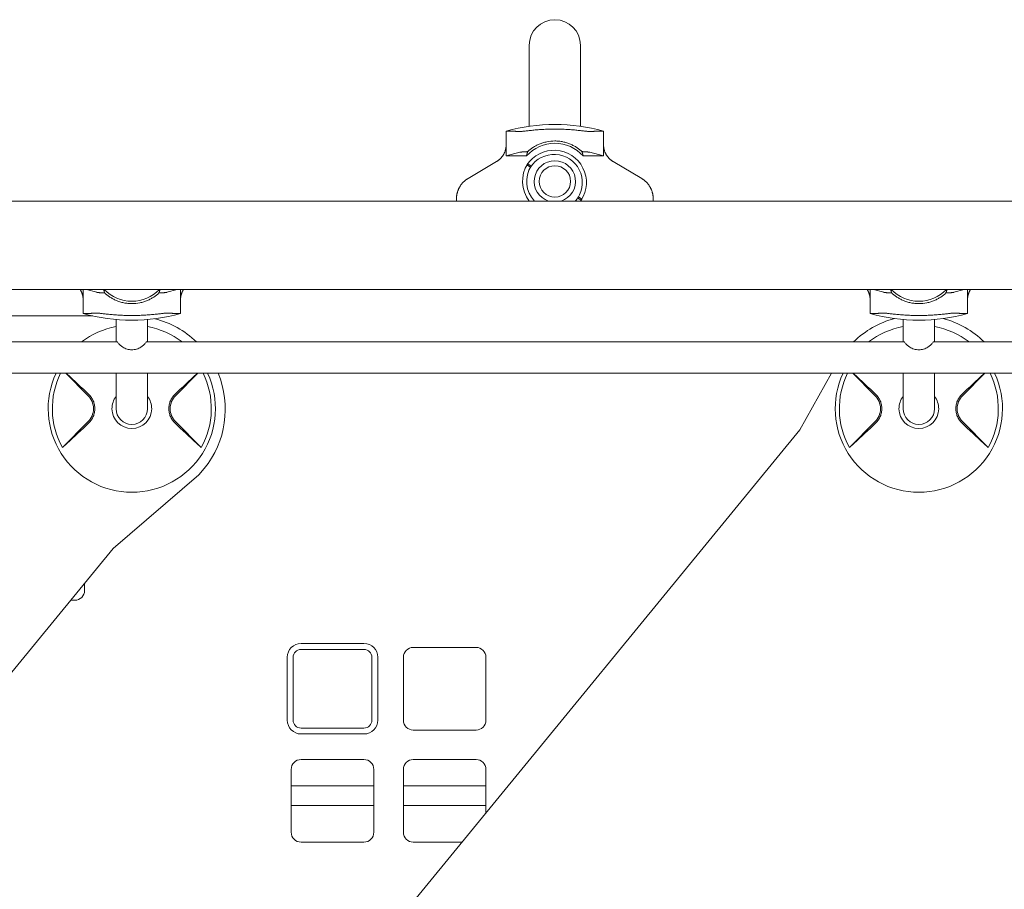
# Model space of a CAD drawing. Units: millimetres. Extents: x 1216.1 to 1224.6, y 1378.7 to 1389.4.
# Drawn here: x 1219.8 to 1220.3, y 1380.9 to 1381.4 of the extents above; entities that cross this region are included whole.
import ezdxf

# ---------------------------------------------------------------- set-up
doc = ezdxf.new("R2010")
doc.units = ezdxf.units.MM
doc.layers.add('apparat', color=7, linetype='Continuous')

msp = doc.modelspace()

# ---------------------------------------------------------------- linework, layer by layer
at = {"layer": 'apparat', "linetype": 'Continuous', "lineweight": 0}
for p, q in [((1220.022226867204, 1381.363760759653), (1220.022226867204, 1381.348234251588)), ((1220.04823561796, 1381.348234251588), (1220.04823561796, 1381.363760759653)), ((1220.022226867204, 1381.348234251588), (1220.022226867204, 1381.322548595875)), ((1220.04823561796, 1381.348234251588), (1220.04823561796, 1381.322548595875)), ((1220.010484970418, 1381.320049329626), (1220.010484970418, 1381.313169300357)), ((1220.022226867204, 1381.320343821317), (1220.022226867204, 1381.320343795027)), ((1220.04823561796, 1381.320343780167), (1220.04823561796, 1381.320343778518)), ((1220.059977514746, 1381.320049329626), (1220.059977514746, 1381.313169305277)), ((1220.010484970418, 1381.3074786139), (1220.010484970418, 1381.313169300357)), ((1220.059977514746, 1381.3074786139), (1220.059977514746, 1381.313169305277)), ((1220.017379228691, 1381.309307313), (1220.010484970418, 1381.3074786139)), ((1220.010484970418, 1381.3074786139), (1220.020822636525, 1381.3074786139)), ((1220.049639848639, 1381.3074786139), (1220.059977514746, 1381.3074786139)), ((1220.059977514746, 1381.3074786139), (1220.053083256473, 1381.309307313)), ((1220.005591858182, 1381.304573201537), (1219.991086148879, 1381.295960060222)), ((1220.021065847901, 1381.302873416504), (1220.02282213006, 1381.301725992132)), ((1220.023213822624, 1381.302325528511), (1220.021457540457, 1381.303472952884)), ((1220.064870626975, 1381.304573201537), (1220.079376336278, 1381.295960060222)), ((1220.049004944707, 1381.285475524159), (1220.04724866254, 1381.286622948531)), ((1221.415695705906, 1381.284470872845), (1219.024891309276, 1381.284470872845)), ((1219.985214414202, 1381.285644735733), (1219.985214414202, 1381.284470872845)), ((1220.046856969984, 1381.286023412152), (1220.048613252144, 1381.284875987779)), ((1220.085248070962, 1381.284470872845), (1220.085248070962, 1381.285644735733)), ((1221.415695705906, 1381.239455727301), (1219.024891309276, 1381.239455727301)), ((1219.795412608382, 1381.239455727301), (1219.795412608382, 1381.234196670889)), ((1219.797039886984, 1381.239455727301), (1219.802306866648, 1381.238058663166)), ((1219.838010894437, 1381.238058663166), (1219.843277874093, 1381.239455727301)), ((1219.844905152702, 1381.239455727301), (1219.844905152702, 1381.234196675809)), ((1220.195547235428, 1381.239455727301), (1220.195547235428, 1381.234196670889)), ((1220.197174514036, 1381.239455727301), (1220.2024414937, 1381.238058663166)), ((1220.238145521482, 1381.238058663166), (1220.243412501146, 1381.239455727301)), ((1220.245039779755, 1381.239455727301), (1220.245039779755, 1381.234196675809)), ((1219.795412608382, 1381.227316646541), (1219.795412608382, 1381.234196670889)), ((1219.828161573085, 1381.233948743693), (1219.828161573085, 1381.233948883021)), ((1219.844905152702, 1381.227316646541), (1219.844905152702, 1381.234196675809)), ((1220.195547235428, 1381.227316646541), (1220.195547235428, 1381.234196670889)), ((1220.22829620013, 1381.233948743693), (1220.22829620013, 1381.233948883021)), ((1220.245039779755, 1381.227316646541), (1220.245039779755, 1381.234196675809)), ((1219.812156188, 1381.226554245831), (1219.812156188, 1381.226554281181)), ((1219.828161573085, 1381.226554171164), (1219.828161573085, 1381.226554449607)), ((1220.212290815052, 1381.226554245831), (1220.212290815052, 1381.226554281181)), ((1220.22829620013, 1381.226554171164), (1220.22829620013, 1381.226554449607)), ((1219.439901186935, 1381.226082717633), (1219.800281947097, 1381.226082717633)), ((1219.812156188, 1381.21287827494), (1219.812156188, 1381.224235075405)), ((1219.828161573085, 1381.21287827494), (1219.828161573085, 1381.224235075405)), ((1220.212290815052, 1381.21287827494), (1220.212290815052, 1381.224235075405)), ((1220.22829620013, 1381.21287827494), (1220.22829620013, 1381.224235075405)), ((1219.42745594704, 1381.21287827494), (1219.812727186993, 1381.21287827494)), ((1219.827590574092, 1381.21287827494), (1220.212861814038, 1381.21287827494)), ((1220.227725201144, 1381.21287827494), (1220.61299644109, 1381.21287827494)), ((1219.41601953578, 1381.196872889858), (1221.02456747941, 1381.196872889858)), ((1219.786582612502, 1381.196872889858), (1219.797868895399, 1381.18558660696)), ((1219.812156188, 1381.179211757387), (1219.812156188, 1381.196872889858)), ((1219.828161573085, 1381.179211757387), (1219.828161573085, 1381.196872889858)), ((1219.853735148583, 1381.196872889858), (1219.842448865686, 1381.18558660696)), ((1220.159745637433, 1381.168073928725), (1220.175910830319, 1381.196872889858)), ((1220.186717239554, 1381.196872889858), (1220.198003522451, 1381.18558660696)), ((1220.212290815052, 1381.179211757387), (1220.212290815052, 1381.196872889858)), ((1220.22829620013, 1381.179211757387), (1220.22829620013, 1381.196872889858)), ((1220.253869775635, 1381.196872889858), (1220.242583492731, 1381.18558660696)), ((1219.812156188, 1381.179211757387), (1219.812156188, 1381.178866831641)), ((1219.828161573085, 1381.178866831641), (1219.828161573085, 1381.179211757387)), ((1220.212290815052, 1381.179211757387), (1220.212290815052, 1381.178866831641)), ((1220.22829620013, 1381.178866831641), (1220.22829620013, 1381.179211757387)), ((1219.797868895399, 1381.172147056322), (1219.784866404629, 1381.159144565554)), ((1219.842448865686, 1381.172147056322), (1219.855451356449, 1381.159144565554)), ((1220.198003522451, 1381.172147056322), (1220.185001031681, 1381.159144565554)), ((1220.242583492731, 1381.172147056322), (1220.255585983501, 1381.159144565554)), ((1219.818784011437, 1380.751589302569), (1220.159745637433, 1381.168073928725)), ((1219.856916443354, 1381.148456091466), (1219.854282103766, 1381.145240221421)), ((1219.854282103766, 1381.145240221421), (1219.810592949343, 1381.107692461739)), ((1219.810592949343, 1381.107692461739), (1219.487628441751, 1380.713433539096)), ((1219.796150802922, 1381.090062211488), (1219.796150802922, 1381.086404232455)), ((1219.791149120083, 1381.081402549617), (1219.78905708031, 1381.081402549617)), ((1219.938198595522, 1381.059395145129), (1219.90618782536, 1381.059395145129)), ((1219.938198595522, 1381.056394135426), (1219.90618782536, 1381.056394135426)), ((1219.995217779873, 1381.057394471994), (1219.96320700971, 1381.057394471994)), ((1219.899185469385, 1381.052392789155), (1219.899185469385, 1381.020382018991)), ((1219.902186479088, 1381.052392789155), (1219.902186479088, 1381.020382018991)), ((1219.942199941794, 1381.052392789155), (1219.942199941794, 1381.020382018991)), ((1219.945200951497, 1381.052392789155), (1219.945200951497, 1381.020382018991)), ((1219.958205326871, 1381.052392789155), (1219.958205326871, 1381.020382018991)), ((1220.000219462712, 1381.052392789155), (1220.000219462712, 1381.020382018991)), ((1219.938198595522, 1381.016380672721), (1219.90618782536, 1381.016380672721)), ((1219.938198595522, 1381.013379663018), (1219.90618782536, 1381.013379663018)), ((1219.995217779873, 1381.015380336153), (1219.96320700971, 1381.015380336153)), ((1219.938198595522, 1381.000375287639), (1219.90618782536, 1381.000375287639)), ((1219.995217779873, 1381.000375287639), (1219.96320700971, 1381.000375287639)), ((1219.901186142521, 1380.995373604801), (1219.901186142521, 1380.963362834637)), ((1219.943200278361, 1380.995373604801), (1219.943200278361, 1380.963362834637)), ((1219.958205326871, 1380.995373604801), (1219.958205326871, 1380.963362834637)), ((1220.000219462712, 1380.995373604801), (1220.000219462712, 1380.973212706308)), ((1219.943200278361, 1380.987056421836), (1219.901186142521, 1380.987056421836)), ((1220.000219462712, 1380.987056421836), (1219.958205326871, 1380.987056421836)), ((1219.943200278361, 1380.97705305616), (1219.901186142521, 1380.97705305616)), ((1220.000219462712, 1380.97705305616), (1219.958205326871, 1380.97705305616)), ((1219.938198595522, 1380.958361151799), (1219.90618782536, 1380.958361151799)), ((1219.988061006301, 1380.958361151799), (1219.96320700971, 1380.958361151799))]:
    msp.add_line(p, q, dxfattribs=at)
msp.add_circle((1220.035231242578, 1381.294474238521), 0.008002692541009807, dxfattribs=at)
for centre, radius, start, end in [((1220.035231242578, 1381.363760759653), 0.01300437537914094, 90, 180), ((1220.035231242578, 1381.363760759653), 0.01300437537914097, 0, 90), ((1220.035231242578, 1381.23262009409), 0.09086390489271676, 90, 105.8038177660266), ((1220.035231242578, 1381.23262009409), 0.09086390489271595, 74.19618223397336, 90), ((1220.035231242578, 1381.294474238521), 0.01940932012123545, 90, 137.9324146899504), ((1220.035231242578, 1381.294474238521), 0.01940932012123532, 42.06758531004962, 90), ((1220.034839550022, 1381.293874702142), 0.01645271194515746, 326.8423803609123, 146.8423803609123), ((1220.034839550022, 1381.293874702142), 0.01435482974543635, 326.8423803609123, 146.8423803609123), ((1220.035231242578, 1381.294474238521), 0.01645271194515744, 146.8423803609123, 217.4455423950389), ((1220.035231242578, 1381.294474238521), 0.01435482974543639, 146.8423803609123, 224.1759495518036), ((1220.035231242578, 1381.294474238521), 0.01050353396007538, 90, 252.2472098437655), ((1220.035231242578, 1381.294474238521), 0.008002692541009807, 0, 180), ((1220.035231242578, 1381.294474238521), 0.01050353396007538, 287.7527901562345, 90), ((1220.035231242578, 1381.294474238521), 0.008002692541009807, 180, 0), ((1220.035231242578, 1381.294474238521), 0.01435482974543538, 315.8240504481964, 326.8423803609123), ((1220.035231242578, 1381.294474238521), 0.01645271194514404, 322.5544576049611, 326.8423803609123), ((1219.820158880542, 1381.252891737645), 0.01940932012123568, 223.8081064896335, 270), ((1219.820158880542, 1381.252891737645), 0.01940932012123574, 270, 316.1918935103665), ((1220.220293507595, 1381.252891737645), 0.01940932012123543, 223.8081064896335, 270), ((1220.220293507595, 1381.252891737645), 0.01940932012123551, 270, 316.1918935103665), ((1219.820158880542, 1381.314745882077), 0.09086390489271665, 254.1961822339734, 270), ((1219.820158880542, 1381.314745882077), 0.09086390489271481, 270, 285.8038177660266), ((1220.220293507595, 1381.314745882077), 0.09086390489271746, 254.1961822339734, 270), ((1220.220293507595, 1381.314745882077), 0.09086390489271645, 270, 285.8038177660266), ((1219.820158880542, 1381.178566730671), 0.04751598696224593, 46.22856951965318, 75.80589675506143), ((1220.220293507595, 1381.178866831641), 0.04751598696224664, 105.1403377851307, 134.2920631917443), ((1220.220293507595, 1381.178866831641), 0.04751598696224468, 45.70793680825572, 74.85966221486925), ((1219.820158880542, 1381.178866831641), 0.042528826917449, 100.8460659523328, 126.8959769757641), ((1219.820158880542, 1381.178866831641), 0.04252882691744572, 53.10402302423591, 79.15393404766725), ((1220.220293507595, 1381.178866831641), 0.04252882691744814, 100.8460659523328, 126.8959769757641), ((1220.220293507595, 1381.178866831641), 0.04252882691744402, 53.10402302423591, 79.15393404766725), ((1219.820158880542, 1381.178866831641), 0.04252882691744558, 154.9515317119588, 270), ((1219.820158880542, 1381.178866831641), 0.04042927943168487, 153.5528754544663, 209.1974862129556), ((1219.820158880542, 1381.178866831641), 0.04252882691744547, 270, 25.04846828804115), ((1219.820158880542, 1381.178866831641), 0.04042927943168489, 330.8025137870444, 26.44712454553374), ((1219.820158880542, 1381.178566730671), 0.04751598696224557, 320.6767443475197, 22.66007839562559), ((1220.220293507595, 1381.178866831641), 0.04252882691744558, 154.9515317119588, 270), ((1220.220293507595, 1381.178866831641), 0.04042927943168403, 153.5528754544663, 209.1974862129556), ((1220.220293507595, 1381.178866831641), 0.04252882691744546, 270, 25.04846828804115), ((1220.220293507595, 1381.178866831641), 0.0404292794316847, 330.8025137870444, 26.44712454553374), ((1219.791149120083, 1381.178866831641), 0.00950319739244914, 0, 44.999999997826), ((1219.820158880542, 1381.178866831641), 0.01010339933302593, 142.3802434469316, 180), ((1219.820158880542, 1381.178866831641), 0.01010339933302478, 0, 37.61975655306841), ((1219.849168641002, 1381.178866831641), 0.009503197392449605, 135.000000002174, 180), ((1220.191283747128, 1381.178866831641), 0.00950319739244848, 0, 44.999999997826), ((1220.220293507595, 1381.178866831641), 0.01010339933302479, 142.3802434469316, 180), ((1220.220293507595, 1381.178866831641), 0.01010339933302205, 0, 37.61975655306841), ((1220.249303268054, 1381.178866831641), 0.009503197392448278, 135.000000002174, 180), ((1219.791149120083, 1381.178866831641), 0.0095031973924496, 315.000000002174, 0), ((1219.820158880542, 1381.178866831641), 0.01010339933302482, 180, 270), ((1219.820158880542, 1381.178866831641), 0.008002692541009921, 180, 0), ((1219.820158880542, 1381.178866831641), 0.0101033993330249, 270, 0), ((1219.849168641002, 1381.178866831641), 0.009503197392449146, 180, 224.999999997826), ((1220.191283747128, 1381.178866831641), 0.009503197392448235, 315.000000002174, 0), ((1220.220293507595, 1381.178866831641), 0.01010339933302473, 180, 270), ((1220.220293507595, 1381.178866831641), 0.008002692541009807, 180, 0), ((1220.220293507595, 1381.178866831641), 0.01010339933302456, 270, 0), ((1220.249303268054, 1381.178866831641), 0.009503197392448464, 180, 224.999999997826), ((1219.791149120083, 1381.086404232455), 0.005001682838131129, 270, 0), ((1219.90618782536, 1381.052392789155), 0.007002355973375222, 90, 180), ((1219.90618782536, 1381.052392789155), 0.004001346270504747, 90, 180), ((1219.938198595522, 1381.052392789155), 0.007002355973375165, 0, 90), ((1219.938198595522, 1381.052392789155), 0.00400134627050479, 0, 90), ((1219.96320700971, 1381.052392789155), 0.005001682838131172, 90, 180), ((1219.995217779873, 1381.052392789155), 0.005001682838131356, 0, 90), ((1219.90618782536, 1381.020382018991), 0.007002355973375165, 180, 270), ((1219.90618782536, 1381.020382018991), 0.004001346270504676, 180, 270), ((1219.938198595522, 1381.020382018991), 0.007002355973375165, 270, 0), ((1219.938198595522, 1381.020382018991), 0.004001346270504676, 270, 0), ((1219.96320700971, 1381.020382018991), 0.005001682838131129, 180, 270), ((1219.995217779873, 1381.020382018991), 0.005001682838131356, 270, 0), ((1219.90618782536, 1380.995373604801), 0.00500168283813108, 90, 180), ((1219.938198595522, 1380.995373604801), 0.005001682838131129, 0, 90), ((1219.96320700971, 1380.995373604801), 0.005001682838131207, 90, 180), ((1219.995217779873, 1380.995373604801), 0.005001682838131356, 0, 90), ((1219.90618782536, 1380.963362834637), 0.005001682838131129, 180, 270), ((1219.938198595522, 1380.963362834637), 0.005001682838131129, 270, 0), ((1219.96320700971, 1380.963362834637), 0.005001682838131129, 180, 270)]:
    msp.add_arc(centre, radius, start, end, dxfattribs=at)
for points, weights in [([(1220.010484970418, 1381.320049329627), (1220.012785160561, 1381.32006629008), (1220.015084355586, 1381.319998891473), (1220.017379228691, 1381.319847231326)], [1, 0.9995176863903149, 0.9995176863903149, 1]), ([(1220.053083256473, 1381.319847231326), (1220.055378129578, 1381.319998891473), (1220.057677324603, 1381.32006629008), (1220.059977514746, 1381.320049329627)], [1, 0.9995176863903149, 0.9995176863903149, 1]), ([(1220.010484970418, 1381.313169300355), (1220.010484968643, 1381.309556660477), (1220.008698168331, 1381.306417653798), (1220.005591858182, 1381.304573201533)], [1, 0.9128257942001332, 0.9128257942001332, 1]), ([(1220.064870626975, 1381.304573201533), (1220.061764315211, 1381.306417654751), (1220.059977514738, 1381.309556663519), (1220.059977514746, 1381.313169305273)], [1, 0.9128257131639944, 0.9128257131639944, 1]), ([(1220.021449876815, 1381.309629917496), (1220.01922467339, 1381.309537507159), (1220.017830523993, 1381.30942701889), (1220.017379228691, 1381.309307312995)], [1, 0.9732692290668618, 0.9732692290668618, 1]), ([(1220.021449876815, 1381.309629917496), (1220.021199926265, 1381.308929281741), (1220.020990542242, 1381.308211138147), (1220.020822636525, 1381.307478613899)], [1, 0.998548482915, 0.998548482915, 1]), ([(1220.053083256473, 1381.309307312995), (1220.052631961156, 1381.309427018891), (1220.051237811767, 1381.309537507159), (1220.04901260835, 1381.309629917496)], [1, 0.9732692290668787, 0.9732692290668787, 1]), ([(1220.049639848639, 1381.307478613899), (1220.049471942915, 1381.308211138147), (1220.049262558892, 1381.308929281741), (1220.04901260835, 1381.309629917496)], [1, 0.9985484829150005, 0.9985484829150005, 1]), ([(1219.991086148879, 1381.295960060221), (1219.987358574752, 1381.293746716352), (1219.985214414202, 1381.289979905838), (1219.985214414202, 1381.285644735729)], [1, 0.912825713163994, 0.912825713163994, 1]), ([(1220.085248070962, 1381.285644735729), (1220.085248070984, 1381.289979905831), (1220.08310391039, 1381.29374671636), (1220.079376336278, 1381.295960060221)], [1, 0.9128257131639941, 0.9128257131639941, 1]), ([(1219.793917718827, 1381.239455727302), (1219.794912595444, 1381.23784732535), (1219.795412608375, 1381.236045234162), (1219.795412608382, 1381.234196670887)], [0.9349295349707016, 0.9317201564846829, 0.953410311494449, 1]), ([(1219.802306866648, 1381.238058663165), (1219.802758161964, 1381.237938957277), (1219.804152311353, 1381.237828469001), (1219.806377514778, 1381.237736058664)], [1, 0.9732692290668787, 0.9732692290668787, 1]), ([(1219.805854438189, 1381.239455727302), (1219.806002415989, 1381.238872034776), (1219.806176944174, 1381.238298277613), (1219.806377514778, 1381.237736058664)], [0.999310282288044, 0.9986050029751254, 0.9988349088791107, 1]), ([(1219.833940246306, 1381.237736058664), (1219.834140816911, 1381.238298277613), (1219.834315345095, 1381.238872034776), (1219.834463322895, 1381.239455727302)], [1, 0.99883490887911, 0.9986050029751248, 0.9993102822880444]), ([(1219.833940246306, 1381.237736058664), (1219.836165449724, 1381.237828469001), (1219.837559599113, 1381.237938957276), (1219.838010894437, 1381.238058663165)], [1, 0.9732692290668618, 0.9732692290668618, 1]), ([(1219.844905152702, 1381.234196675805), (1219.844905153612, 1381.236045237422), (1219.845405166558, 1381.237847326835), (1219.84640004225, 1381.239455727303)], [1, 0.9534103735762132, 0.9317202374361833, 0.9349295915799105]), ([(1220.194052345887, 1381.239455727302), (1220.195047222482, 1381.237847325351), (1220.195547235428, 1381.23604523417), (1220.195547235428, 1381.234196670887)], [0.934929534970709, 0.9317201564846486, 0.9534103114944122, 1]), ([(1220.2024414937, 1381.238058663165), (1220.20289278901, 1381.237938957277), (1220.204286938399, 1381.237828469001), (1220.206512141824, 1381.237736058664)], [1, 0.9732692290668787, 0.9732692290668787, 1]), ([(1220.205989065234, 1381.239455727302), (1220.206137043042, 1381.238872034776), (1220.206311571226, 1381.238298277613), (1220.206512141824, 1381.237736058664)], [0.9993102822880484, 0.9986050029751244, 0.9988349088791083, 1]), ([(1220.234074873359, 1381.237736058664), (1220.234275443956, 1381.238298277613), (1220.23444997214, 1381.238872034776), (1220.234597949948, 1381.239455727302)], [1, 0.9988349088791074, 0.9986050029751238, 0.999310282288049]), ([(1220.234074873359, 1381.237736058664), (1220.236300076784, 1381.237828469001), (1220.237694226173, 1381.237938957276), (1220.238145521482, 1381.238058663165)], [1, 0.9732692290668618, 0.9732692290668618, 1]), ([(1220.245039779755, 1381.234196675805), (1220.245039780664, 1381.236045237421), (1220.245539793603, 1381.237847326835), (1220.246534669295, 1381.239455727302)], [1, 0.9534103735761743, 0.9317202374361472, 0.9349295915799185]), ([(1219.802306866648, 1381.227518744834), (1219.800011993542, 1381.227367084687), (1219.797712798518, 1381.22729968608), (1219.795412608382, 1381.227316646541)], [1, 0.9995176863903149, 0.9995176863903149, 1]), ([(1219.844905152702, 1381.227316646541), (1219.84260496256, 1381.22729968608), (1219.840305767542, 1381.227367084687), (1219.838010894437, 1381.227518744834)], [1, 0.9995176863903149, 0.9995176863903149, 1]), ([(1220.2024414937, 1381.227518744834), (1220.200146620595, 1381.227367084687), (1220.19784742557, 1381.22729968608), (1220.195547235428, 1381.227316646541)], [1, 0.9995176863903149, 0.9995176863903149, 1]), ([(1220.245039779755, 1381.227316646541), (1220.242739589612, 1381.22729968608), (1220.240440394587, 1381.227367084687), (1220.238145521482, 1381.227518744834)], [1, 0.9995176863903149, 0.9995176863903149, 1])]:
    msp.add_rational_spline(points, weights, degree=3, dxfattribs=at)
for points, knots in [([(1220.017379228691, 1381.319847231326), (1220.017521792299, 1381.31983780979), (1220.017759828461, 1381.319848810674), (1220.018253922801, 1381.319891181042), (1220.018441607088, 1381.319909620938), (1220.018863632806, 1381.31995435939), (1220.01909934192, 1381.319980819239), (1220.019867952167, 1381.320069472548), (1220.020459394666, 1381.320140559796), (1220.021461806526, 1381.320257279726), (1220.021815272699, 1381.320297877292), (1220.022561775029, 1381.32038118235), (1220.022955845223, 1381.32042398165), (1220.024174571601, 1381.320551002189), (1220.025042306235, 1381.320634620114), (1220.026426219756, 1381.320751026493), (1220.026901325338, 1381.320788332918), (1220.027880084443, 1381.320858738598), (1220.028380439453, 1381.320891568476), (1220.029895631884, 1381.320980480372), (1220.030931750098, 1381.321027506298), (1220.032525123886, 1381.32107565406), (1220.033064043699, 1381.321087994171), (1220.034150305695, 1381.321104497607), (1220.034691643155, 1381.321108587438), (1220.035231242578, 1381.321108587438)], [1.988284592830593e-07, 1.988284592830593e-07, 1.988284592830593e-07, 1.988284592830593e-07, 0.003228722625393029, 0.003228722625393029, 0.004842984523859913, 0.004842984523859913, 0.006457246422326797, 0.006457246422326797, 0.009685770219260566, 0.009685770219260566, 0.01130003211772746, 0.01130003211772746, 0.01291429401619435, 0.01291429401619435, 0.01614281781312817, 0.01614281781312817, 0.01775707971159508, 0.01775707971159508, 0.01937134161006198, 0.01937134161006198, 0.02259986540699582, 0.02259986540699582, 0.02421412730546273, 0.02421412730546273, 0.02582838920392965, 0.02582838920392965, 0.02582838920392965, 0.02582838920392965]), ([(1220.035231242578, 1381.321108587438), (1220.036309903295, 1381.321108587438), (1220.0373816584, 1381.32109222605), (1220.038978846726, 1381.321044289582), (1220.03951218088, 1381.321024280007), (1220.040557960248, 1381.320977562328), (1220.041070969844, 1381.320950886841), (1220.042581181177, 1381.320862302653), (1220.043549794627, 1381.320791804721), (1220.044944483026, 1381.320674701101), (1220.045399438259, 1381.320633765596), (1220.046271689553, 1381.32055097994), (1220.046691405598, 1381.320508933592), (1220.047902278213, 1381.320382776425), (1220.048645569539, 1381.320298599984), (1220.049999600084, 1381.320140994032), (1220.05059206962, 1381.320069783239), (1220.051353511193, 1381.319981917225), (1220.051586318903, 1381.319955744477), (1220.052009301569, 1381.319910794855), (1220.052199987276, 1381.319891974339), (1220.052701955265, 1381.31984875796), (1220.052940768092, 1381.319837814767), (1220.053083256473, 1381.319847231326)], [0.02582838920392965, 0.02582838920392965, 0.02582838920392965, 0.02582838920392965, 0.02905530309311534, 0.02905530309311534, 0.03066876003770819, 0.03066876003770819, 0.03228221698230103, 0.03228221698230103, 0.03550913087148674, 0.03550913087148674, 0.0371225878160796, 0.0371225878160796, 0.03873604476067245, 0.03873604476067245, 0.04196295864985815, 0.04196295864985815, 0.04518987253904384, 0.04518987253904384, 0.04680332948363669, 0.04680332948363669, 0.04841678642822954, 0.04841678642822954, 0.05164370031741525, 0.05164370031741525, 0.05164370031741525, 0.05164370031741525]), ([(1220.021449876815, 1381.309629917496), (1220.022225701166, 1381.310357157609), (1220.023092599291, 1381.311054500317), (1220.024552477244, 1381.312024694128), (1220.025065940168, 1381.31233550206), (1220.026154104253, 1381.312925718218), (1220.026718888035, 1381.313199688013), (1220.027892609036, 1381.313700786561), (1220.028501523648, 1381.31392794748), (1220.029768192046, 1381.314329172742), (1220.030431616648, 1381.31450411655), (1220.032441313826, 1381.314924034416), (1220.03381678247, 1381.315070902545), (1220.035231242578, 1381.315070902545)], [0.0006160979719031307, 0.0006160979719031307, 0.0006160979719031307, 0.0006160979719031307, 0.004804197608738967, 0.004804197608738967, 0.006898247427156888, 0.006898247427156888, 0.008992297245574809, 0.008992297245574809, 0.01108634706399273, 0.01108634706399273, 0.01318039688241065, 0.01318039688241065, 0.01736849651924649, 0.01736849651924649, 0.01736849651924649, 0.01736849651924649]), ([(1220.035231242578, 1381.315070902545), (1220.035583902765, 1381.315070902545), (1220.035938795572, 1381.315061554082), (1220.036639719223, 1381.31502477921), (1220.036987495263, 1381.314997378812), (1220.038023016732, 1381.314889026561), (1220.038702979135, 1381.314781992313), (1220.039707875116, 1381.314571389632), (1220.040041459546, 1381.314492519285), (1220.040697829176, 1381.314319785825), (1220.041019844215, 1381.314226202785), (1220.041968475063, 1381.313925260564), (1220.042577738208, 1381.313697769345), (1220.043753973052, 1381.313194913552), (1220.04432387905, 1381.312917724778), (1220.045402188956, 1381.312332019932), (1220.045912449528, 1381.312023091081), (1220.046881757666, 1381.311378876987), (1220.047340774119, 1381.311043559998), (1220.048211619967, 1381.31035150061), (1220.048624075276, 1381.309994119571), (1220.04901260835, 1381.309629917496)], [0.01736849651924649, 0.01736849651924649, 0.01736849651924649, 0.01736849651924649, 0.01841269421358722, 0.01841269421358722, 0.01945689190792795, 0.01945689190792795, 0.02154528729660941, 0.02154528729660941, 0.02258948499095014, 0.02258948499095014, 0.02363368268529087, 0.02363368268529087, 0.02572207807397233, 0.02572207807397233, 0.02781047346265379, 0.02781047346265379, 0.02989886885133524, 0.02989886885133524, 0.0319872642400167, 0.0319872642400167, 0.03407565962869817, 0.03407565962869817, 0.03407565962869817, 0.03407565962869817]), ([(1219.820158880542, 1381.232295073622), (1219.819806220356, 1381.232295073622), (1219.819451327548, 1381.232304422085), (1219.818750403905, 1381.232341196951), (1219.818402627858, 1381.232368597348), (1219.817367106389, 1381.232476949599), (1219.816687143986, 1381.232583983855), (1219.815682248012, 1381.232794586528), (1219.815348663582, 1381.232873456875), (1219.814692293945, 1381.233046190335), (1219.814370278906, 1381.233139773375), (1219.813421648058, 1381.233440715596), (1219.81281238492, 1381.233668206815), (1219.811636150069, 1381.234171062608), (1219.81106624407, 1381.234448251382), (1219.809987934164, 1381.235033956228), (1219.809477673592, 1381.235342885079), (1219.808508365462, 1381.235987099174), (1219.808049349002, 1381.236322416162), (1219.807178503153, 1381.237014475557), (1219.806766047852, 1381.237371856589), (1219.806377514778, 1381.237736058664)], [0.01736849651924649, 0.01736849651924649, 0.01736849651924649, 0.01736849651924649, 0.01841269421358722, 0.01841269421358722, 0.01945689190792795, 0.01945689190792795, 0.02154528729660941, 0.02154528729660941, 0.02258948499095014, 0.02258948499095014, 0.02363368268529087, 0.02363368268529087, 0.02572207807397233, 0.02572207807397233, 0.02781047346265379, 0.02781047346265379, 0.02989886885133524, 0.02989886885133524, 0.0319872642400167, 0.0319872642400167, 0.03407565962869817, 0.03407565962869817, 0.03407565962869817, 0.03407565962869817]), ([(1219.833940246306, 1381.237736058664), (1219.833164421954, 1381.237008818551), (1219.832297523837, 1381.236311475843), (1219.830837645877, 1381.23534128204), (1219.830324182953, 1381.2350304741), (1219.829236018868, 1381.234440257942), (1219.828671235093, 1381.234166288147), (1219.827497514092, 1381.233665189599), (1219.82688859948, 1381.233438028687), (1219.825621931082, 1381.233036803426), (1219.824958506473, 1381.23286185961), (1219.822948809295, 1381.232441941744), (1219.821573340651, 1381.232295073622), (1219.820158880542, 1381.232295073622)], [0.0006160979719031307, 0.0006160979719031307, 0.0006160979719031307, 0.0006160979719031307, 0.004804197608738967, 0.004804197608738967, 0.006898247427156888, 0.006898247427156888, 0.008992297245574809, 0.008992297245574809, 0.01108634706399273, 0.01108634706399273, 0.01318039688241065, 0.01318039688241065, 0.01736849651924649, 0.01736849651924649, 0.01736849651924649, 0.01736849651924649]), ([(1220.220293507595, 1381.232295073622), (1220.219940847408, 1381.232295073622), (1220.219585954601, 1381.232304422085), (1220.21888503095, 1381.232341196951), (1220.21853725491, 1381.232368597348), (1220.217501733441, 1381.232476949599), (1220.216821771039, 1381.232583983855), (1220.215816875057, 1381.232794586528), (1220.215483290627, 1381.232873456875), (1220.214826920997, 1381.233046190335), (1220.214504905958, 1381.233139773375), (1220.21355627511, 1381.233440715596), (1220.212947011965, 1381.233668206815), (1220.211770777121, 1381.234171062608), (1220.211200871123, 1381.234448251382), (1220.210122561217, 1381.235033956228), (1220.209612300645, 1381.235342885079), (1220.208642992508, 1381.235987099174), (1220.208183976047, 1381.236322416162), (1220.207313130206, 1381.237014475557), (1220.206900674897, 1381.237371856589), (1220.206512141824, 1381.237736058664)], [0.01736849651924649, 0.01736849651924649, 0.01736849651924649, 0.01736849651924649, 0.01841269421358722, 0.01841269421358722, 0.01945689190792795, 0.01945689190792795, 0.02154528729660941, 0.02154528729660941, 0.02258948499095014, 0.02258948499095014, 0.02363368268529087, 0.02363368268529087, 0.02572207807397233, 0.02572207807397233, 0.02781047346265379, 0.02781047346265379, 0.02989886885133524, 0.02989886885133524, 0.0319872642400167, 0.0319872642400167, 0.03407565962869817, 0.03407565962869817, 0.03407565962869817, 0.03407565962869817]), ([(1220.234074873359, 1381.237736058664), (1220.233299049007, 1381.237008818551), (1220.232432150882, 1381.236311475843), (1220.23097227293, 1381.23534128204), (1220.230458810005, 1381.2350304741), (1220.22937064592, 1381.234440257942), (1220.228805862138, 1381.234166288147), (1220.227632141137, 1381.233665189599), (1220.227023226525, 1381.233438028687), (1220.225756558128, 1381.233036803426), (1220.225093133526, 1381.23286185961), (1220.22308343634, 1381.232441941744), (1220.221707967703, 1381.232295073622), (1220.220293507595, 1381.232295073622)], [0.0006160979719031307, 0.0006160979719031307, 0.0006160979719031307, 0.0006160979719031307, 0.004804197608738967, 0.004804197608738967, 0.006898247427156888, 0.006898247427156888, 0.008992297245574809, 0.008992297245574809, 0.01108634706399273, 0.01108634706399273, 0.01318039688241065, 0.01318039688241065, 0.01736849651924649, 0.01736849651924649, 0.01736849651924649, 0.01736849651924649]), ([(1219.820158880542, 1381.226257388722), (1219.819080219826, 1381.226257388722), (1219.818008464728, 1381.226273750117), (1219.816411276395, 1381.226321686578), (1219.815877942241, 1381.226341696153), (1219.814832162872, 1381.226388413832), (1219.814319153276, 1381.226415089319), (1219.812808941944, 1381.226503673507), (1219.811840328493, 1381.226574171439), (1219.810445640102, 1381.226691275059), (1219.809990684862, 1381.226732210564), (1219.809118433568, 1381.226814996221), (1219.80869871753, 1381.226857042568), (1219.807487844908, 1381.226983199735), (1219.806744553589, 1381.227067376176), (1219.805390523044, 1381.227224982128), (1219.804798053501, 1381.227296192922), (1219.804036611928, 1381.227384058936), (1219.803803804225, 1381.22741023169), (1219.803380821559, 1381.227455181305), (1219.803190135844, 1381.227474001821), (1219.802688167856, 1381.2275172182), (1219.802449355029, 1381.227528161401), (1219.802306866648, 1381.227518744834)], [0.02582838920392965, 0.02582838920392965, 0.02582838920392965, 0.02582838920392965, 0.02905530309311534, 0.02905530309311534, 0.03066876003770819, 0.03066876003770819, 0.03228221698230103, 0.03228221698230103, 0.03550913087148674, 0.03550913087148674, 0.0371225878160796, 0.0371225878160796, 0.03873604476067245, 0.03873604476067245, 0.04196295864985815, 0.04196295864985815, 0.04518987253904384, 0.04518987253904384, 0.04680332948363669, 0.04680332948363669, 0.04841678642822954, 0.04841678642822954, 0.05164370031741525, 0.05164370031741525, 0.05164370031741525, 0.05164370031741525]), ([(1219.838010894437, 1381.227518744834), (1219.837868330822, 1381.22752816637), (1219.83763029466, 1381.227517165486), (1219.83713620032, 1381.227474795118), (1219.836948516033, 1381.227456355222), (1219.836526490315, 1381.22741161677), (1219.836290781201, 1381.227385156921), (1219.835522170953, 1381.22729650362), (1219.834930728455, 1381.227225416371), (1219.833928316595, 1381.227108696434), (1219.833574850421, 1381.227068098875), (1219.832828348091, 1381.22698479381), (1219.832434277898, 1381.226941994517), (1219.83121555152, 1381.226814973971), (1219.830347816885, 1381.226731356054), (1219.828963903372, 1381.226614949667), (1219.828488797782, 1381.226577643242), (1219.827510038678, 1381.226507237569), (1219.827009683668, 1381.226474407684), (1219.825494491237, 1381.226385495795), (1219.824458373023, 1381.226338469862), (1219.822864999242, 1381.2262903221), (1219.822326079422, 1381.226277981996), (1219.821239817433, 1381.226261478553), (1219.820698479973, 1381.226257388722), (1219.820158880542, 1381.226257388722)], [1.988284592830593e-07, 1.988284592830593e-07, 1.988284592830593e-07, 1.988284592830593e-07, 0.003228722625393029, 0.003228722625393029, 0.004842984523859913, 0.004842984523859913, 0.006457246422326797, 0.006457246422326797, 0.009685770219260566, 0.009685770219260566, 0.01130003211772746, 0.01130003211772746, 0.01291429401619435, 0.01291429401619435, 0.01614281781312817, 0.01614281781312817, 0.01775707971159508, 0.01775707971159508, 0.01937134161006198, 0.01937134161006198, 0.02259986540699582, 0.02259986540699582, 0.02421412730546273, 0.02421412730546273, 0.02582838920392965, 0.02582838920392965, 0.02582838920392965, 0.02582838920392965]), ([(1220.220293507595, 1381.226257388722), (1220.219214846878, 1381.226257388722), (1220.218143091774, 1381.226273750117), (1220.216545903448, 1381.226321686578), (1220.216012569294, 1381.226341696153), (1220.214966789918, 1381.226388413832), (1220.214453780329, 1381.226415089319), (1220.212943568997, 1381.226503673507), (1220.211974955539, 1381.226574171439), (1220.210580267147, 1381.226691275059), (1220.210125311914, 1381.226732210564), (1220.209253060613, 1381.226814996221), (1220.208833344575, 1381.226857042568), (1220.20762247196, 1381.226983199735), (1220.206879180634, 1381.227067376176), (1220.20552515009, 1381.227224982128), (1220.204932680554, 1381.227296192922), (1220.20417123898, 1381.227384058936), (1220.20393843127, 1381.22741023169), (1220.203515448604, 1381.227455181305), (1220.203324762897, 1381.227474001821), (1220.202822794909, 1381.2275172182), (1220.202583982082, 1381.227528161401), (1220.2024414937, 1381.227518744834)], [0.02582838920392965, 0.02582838920392965, 0.02582838920392965, 0.02582838920392965, 0.02905530309311534, 0.02905530309311534, 0.03066876003770819, 0.03066876003770819, 0.03228221698230103, 0.03228221698230103, 0.03550913087148674, 0.03550913087148674, 0.0371225878160796, 0.0371225878160796, 0.03873604476067245, 0.03873604476067245, 0.04196295864985815, 0.04196295864985815, 0.04518987253904384, 0.04518987253904384, 0.04680332948363669, 0.04680332948363669, 0.04841678642822954, 0.04841678642822954, 0.05164370031741525, 0.05164370031741525, 0.05164370031741525, 0.05164370031741525]), ([(1220.238145521482, 1381.227518744834), (1220.238002957874, 1381.22752816637), (1220.237764921712, 1381.227517165486), (1220.237270827372, 1381.227474795118), (1220.237083143085, 1381.227456355222), (1220.236661117367, 1381.22741161677), (1220.236425408253, 1381.227385156921), (1220.235656797999, 1381.22729650362), (1220.235065355508, 1381.227225416371), (1220.234062943648, 1381.227108696434), (1220.233709477474, 1381.227068098875), (1220.232962975144, 1381.22698479381), (1220.232568904943, 1381.226941994517), (1220.231350178572, 1381.226814973971), (1220.230482443938, 1381.226731356054), (1220.229098530417, 1381.226614949667), (1220.228623424835, 1381.226577643242), (1220.227644665731, 1381.226507237569), (1220.22714431072, 1381.226474407684), (1220.225629118282, 1381.226385495795), (1220.224593000075, 1381.226338469862), (1220.222999626287, 1381.2262903221), (1220.222460706475, 1381.226277981996), (1220.221374444478, 1381.226261478553), (1220.220833107018, 1381.226257388722), (1220.220293507595, 1381.226257388722)], [1.988284592830593e-07, 1.988284592830593e-07, 1.988284592830593e-07, 1.988284592830593e-07, 0.003228722625393029, 0.003228722625393029, 0.004842984523859913, 0.004842984523859913, 0.006457246422326797, 0.006457246422326797, 0.009685770219260566, 0.009685770219260566, 0.01130003211772746, 0.01130003211772746, 0.01291429401619435, 0.01291429401619435, 0.01614281781312817, 0.01614281781312817, 0.01775707971159508, 0.01775707971159508, 0.01937134161006198, 0.01937134161006198, 0.02259986540699582, 0.02259986540699582, 0.02421412730546273, 0.02421412730546273, 0.02582838920392965, 0.02582838920392965, 0.02582838920392965, 0.02582838920392965]), ([(1219.820158880542, 1381.208819962233), (1219.819770246704, 1381.208819962233), (1219.819366372514, 1381.208846875709), (1219.818556739829, 1381.208960892242), (1219.81815098233, 1381.209047993029), (1219.81736441777, 1381.209276628814), (1219.816983135763, 1381.209418284258), (1219.816268014725, 1381.209739478031), (1219.815934206843, 1381.209918915173), (1219.815465410498, 1381.21020712604), (1219.815297271347, 1381.210318442073), (1219.814971180047, 1381.210551111728), (1219.814813233341, 1381.210672434087), (1219.814516332601, 1381.210916181796), (1219.814377274084, 1381.211038639422), (1219.814123085391, 1381.211275531061), (1219.814007922007, 1381.211389926061), (1219.813670714579, 1381.211740384703), (1219.813473734128, 1381.211973305932), (1219.813155729247, 1381.212372550045), (1219.813034149363, 1381.212538681672), (1219.812851472725, 1381.212776817456), (1219.812789780026, 1381.212849119659), (1219.812741491394, 1381.212875860833), (1219.81273380938, 1381.212878234308), (1219.812727186993, 1381.212878274937)], [-13.16931138033694, -13.16931138033694, -13.16931138033694, -13.16931138033694, -12.00380214601479, -12.00380214601479, -10.83829291169264, -10.83829291169264, -9.672783677370496, -9.672783677370496, -8.507274443048345, -8.507274443048345, -7.861650933844494, -7.861650933844494, -7.216027424640636, -7.216027424640636, -6.570403915436778, -6.570403915436778, -5.924780406232919, -5.924780406232919, -4.443585304674691, -4.443585304674691, -2.962390203116463, -2.962390203116463, -1.481195101558235, -1.481195101558235, -1.152480557877391, -1.152480557877391, -1.152480557877391, -1.152480557877391]), ([(1219.827590574092, 1381.212878274937), (1219.827583951697, 1381.212878234308), (1219.82757626969, 1381.212875860833), (1219.827527981059, 1381.212849119659), (1219.82746628836, 1381.212776817456), (1219.827283611721, 1381.212538681672), (1219.82716203183, 1381.212372550045), (1219.826844026949, 1381.211973305932), (1219.826647046499, 1381.211740384703), (1219.826309839078, 1381.211389926061), (1219.826194675687, 1381.211275531061), (1219.825940487, 1381.211038639422), (1219.825801428477, 1381.210916181796), (1219.825504527744, 1381.210672434087), (1219.825346581038, 1381.210551111728), (1219.825020489738, 1381.210318442073), (1219.824852350579, 1381.21020712604), (1219.824383554242, 1381.209918915173), (1219.824049746352, 1381.209739478031), (1219.823334625322, 1381.209418284258), (1219.822953343315, 1381.209276628814), (1219.822166778755, 1381.209047993029), (1219.821761021256, 1381.208960892242), (1219.820951388563, 1381.208846875709), (1219.820547514373, 1381.208819962233), (1219.820158880542, 1381.208819962233)], [27.49110331855125, 27.49110331855125, 27.49110331855125, 27.49110331855125, 27.81981786223197, 27.81981786223197, 29.3010129637902, 29.3010129637902, 30.78220806534843, 30.78220806534843, 32.26340316690666, 32.26340316690666, 32.90902667611056, 32.90902667611056, 33.55465018531444, 33.55465018531444, 34.20027369451833, 34.20027369451833, 34.84589720372222, 34.84589720372222, 36.01140643804433, 36.01140643804433, 37.17691567236645, 37.17691567236645, 38.34242490668856, 38.34242490668856, 39.50793414101068, 39.50793414101068, 39.50793414101068, 39.50793414101068]), ([(1220.220293507595, 1381.208819962233), (1220.219904873757, 1381.208819962233), (1220.219500999567, 1381.208846875709), (1220.218691366874, 1381.208960892242), (1220.218285609375, 1381.209047993029), (1220.217499044815, 1381.209276628814), (1220.217117762815, 1381.209418284258), (1220.216402641778, 1381.209739478031), (1220.216068833888, 1381.209918915173), (1220.215600037551, 1381.21020712604), (1220.215431898399, 1381.210318442073), (1220.215105807099, 1381.210551111728), (1220.214947860393, 1381.210672434087), (1220.214650959653, 1381.210916181796), (1220.214511901129, 1381.211038639422), (1220.214257712443, 1381.211275531061), (1220.214142549052, 1381.211389926061), (1220.213805341631, 1381.211740384703), (1220.21360836118, 1381.211973305932), (1220.2132903563, 1381.212372550045), (1220.213168776416, 1381.212538681672), (1220.21298609977, 1381.212776817456), (1220.212924407071, 1381.212849119659), (1220.212876118447, 1381.212875860833), (1220.212868436432, 1381.212878234308), (1220.212861814038, 1381.212878274937)], [-13.16931138034191, -13.16931138034191, -13.16931138034191, -13.16931138034191, -12.00380214601928, -12.00380214601928, -10.83829291169664, -10.83829291169664, -9.672783677374014, -9.672783677374014, -8.50727444305138, -8.50727444305138, -7.861650933847287, -7.861650933847287, -7.216027424643201, -7.216027424643201, -6.570403915439115, -6.570403915439115, -5.92478040623503, -5.92478040623503, -4.443585304676276, -4.443585304676276, -2.962390203117515, -2.962390203117515, -1.481195101558754, -1.481195101558754, -1.15248055787738, -1.15248055787738, -1.15248055787738, -1.15248055787738]), ([(1220.227725201144, 1381.212878274937), (1220.22771857875, 1381.212878234308), (1220.227710896736, 1381.212875860833), (1220.227662608111, 1381.212849119659), (1220.227600915412, 1381.212776817456), (1220.227418238774, 1381.212538681672), (1220.227296658883, 1381.212372550045), (1220.226978654002, 1381.211973305932), (1220.226781673551, 1381.211740384703), (1220.22644446613, 1381.211389926061), (1220.226329302739, 1381.211275531061), (1220.226075114053, 1381.211038639422), (1220.225936055529, 1381.210916181796), (1220.225639154789, 1381.210672434087), (1220.225481208083, 1381.210551111728), (1220.225155116783, 1381.210318442073), (1220.224986977631, 1381.21020712604), (1220.224518181294, 1381.209918915173), (1220.224184373405, 1381.209739478031), (1220.223469252374, 1381.209418284258), (1220.223087970367, 1381.209276628814), (1220.222301405807, 1381.209047993029), (1220.221895648308, 1381.208960892242), (1220.221086015616, 1381.208846875709), (1220.220682141426, 1381.208819962233), (1220.220293507595, 1381.208819962233)], [27.49110331856069, 27.49110331856069, 27.49110331856069, 27.49110331856069, 27.81981786224222, 27.81981786224222, 29.30101296380093, 29.30101296380093, 30.78220806535963, 30.78220806535963, 32.26340316691834, 32.26340316691834, 32.90902667612244, 32.90902667612244, 33.55465018532654, 33.55465018532654, 34.20027369453064, 34.20027369453064, 34.84589720373474, 34.84589720373474, 36.01140643805738, 36.01140643805738, 37.17691567238002, 37.17691567238002, 38.34242490670266, 38.34242490670266, 39.5079341410253, 39.5079341410253, 39.5079341410253, 39.5079341410253]), ([(1219.80136987699, 1381.178866831639), (1219.80136987699, 1381.179201066853), (1219.801353175641, 1381.179535105026), (1219.801285975325, 1381.18020278244), (1219.801235063369, 1381.180538270574), (1219.80103261508, 1381.181529604403), (1219.800833600111, 1381.182166487221), (1219.800311704032, 1381.183393573136), (1219.799984532136, 1381.18398807612), (1219.799231918016, 1381.185080532285), (1219.798805124705, 1381.185584378366), (1219.798327815257, 1381.18604552682)], [0.00816491843644733, 0.00816491843644733, 0.00816491843644733, 0.00816491843644733, 0.009167239066786851, 0.009167239066786851, 0.01016955969712637, 0.01016955969712637, 0.01217420095780542, 0.01217420095780542, 0.01417884221848446, 0.01417884221848446, 0.0161834834791635, 0.0161834834791635, 0.0161834834791635, 0.0161834834791635]), ([(1219.838947884095, 1381.178866831639), (1219.838947884095, 1381.179201066853), (1219.838964585444, 1381.179535105026), (1219.839031785759, 1381.18020278244), (1219.839082697716, 1381.180538270574), (1219.839285146005, 1381.181529604403), (1219.839484160966, 1381.182166487221), (1219.840006057053, 1381.183393573136), (1219.840333228942, 1381.18398807612), (1219.841085843069, 1381.185080532285), (1219.84151263638, 1381.185584378366), (1219.841989945828, 1381.18604552682)], [0.008164918436447328, 0.008164918436447328, 0.008164918436447328, 0.008164918436447328, 0.009167239066786851, 0.009167239066786851, 0.01016955969712637, 0.01016955969712637, 0.01217420095780541, 0.01217420095780541, 0.01417884221848446, 0.01417884221848446, 0.01618348347916351, 0.01618348347916351, 0.01618348347916351, 0.01618348347916351]), ([(1220.201504504043, 1381.178866831639), (1220.201504504043, 1381.179201066853), (1220.201487802693, 1381.179535105026), (1220.201420602378, 1381.18020278244), (1220.201369690414, 1381.180538270574), (1220.201167242125, 1381.181529604403), (1220.200968227164, 1381.182166487221), (1220.200446331077, 1381.183393573136), (1220.200119159188, 1381.18398807612), (1220.199366545068, 1381.185080532285), (1220.19893975175, 1381.185584378366), (1220.198462442309, 1381.18604552682)], [0.00816491843644733, 0.00816491843644733, 0.00816491843644733, 0.00816491843644733, 0.009167239066786851, 0.009167239066786851, 0.01016955969712637, 0.01016955969712637, 0.01217420095780542, 0.01217420095780542, 0.01417884221848446, 0.01417884221848446, 0.0161834834791635, 0.0161834834791635, 0.0161834834791635, 0.0161834834791635]), ([(1220.239082511147, 1381.178866831639), (1220.239082511147, 1381.179201066853), (1220.239099212489, 1381.179535105026), (1220.239166412812, 1381.18020278244), (1220.239217324768, 1381.180538270574), (1220.239419773057, 1381.181529604403), (1220.239618788019, 1381.182166487221), (1220.240140684105, 1381.183393573136), (1220.240467855994, 1381.18398807612), (1220.241220470121, 1381.185080532285), (1220.241647263432, 1381.185584378366), (1220.242124572873, 1381.18604552682)], [0.008164918436447328, 0.008164918436447328, 0.008164918436447328, 0.008164918436447328, 0.009167239066786851, 0.009167239066786851, 0.01016955969712637, 0.01016955969712637, 0.01217420095780541, 0.01217420095780541, 0.01417884221848446, 0.01417884221848446, 0.01618348347916351, 0.01618348347916351, 0.01618348347916351, 0.01618348347916351]), ([(1219.798327815257, 1381.171688136458), (1219.798805230672, 1381.1721493873), (1219.799231684996, 1381.172652946584), (1219.799795379233, 1381.173470945791), (1219.799970523269, 1381.173754128572), (1219.800294227989, 1381.174342327564), (1219.800441439536, 1381.174645237321), (1219.800833539568, 1381.175566810142), (1219.801032282176, 1381.176203328871), (1219.801234427268, 1381.177191830504), (1219.801285671525, 1381.177528392584), (1219.801353163686, 1381.178197911754), (1219.80136987699, 1381.178532470282), (1219.80136987699, 1381.178866831639)], [0.0001433272071954399, 0.0001433272071954399, 0.0001433272071954399, 0.0001433272071954399, 0.002148725014508414, 0.002148725014508414, 0.0031514239181649, 0.0031514239181649, 0.004154122821821388, 0.004154122821821388, 0.006159520629134359, 0.006159520629134359, 0.007162219532790844, 0.007162219532790844, 0.00816491843644733, 0.00816491843644733, 0.00816491843644733, 0.00816491843644733]), ([(1219.841989945828, 1381.171688136458), (1219.841512530405, 1381.1721493873), (1219.841086076081, 1381.172652946584), (1219.840522381852, 1381.173470945791), (1219.840347237809, 1381.173754128572), (1219.840023533096, 1381.174342327564), (1219.839876321548, 1381.174645237321), (1219.839484221517, 1381.175566810142), (1219.839285478909, 1381.176203328871), (1219.839083333816, 1381.177191830504), (1219.83903208956, 1381.177528392584), (1219.838964597391, 1381.178197911754), (1219.838947884095, 1381.178532470282), (1219.838947884095, 1381.178866831639)], [0.0001433272071954393, 0.0001433272071954393, 0.0001433272071954393, 0.0001433272071954393, 0.002148725014508407, 0.002148725014508407, 0.003151423918164891, 0.003151423918164891, 0.004154122821821375, 0.004154122821821375, 0.00615952062913435, 0.00615952062913435, 0.007162219532790838, 0.007162219532790838, 0.008164918436447328, 0.008164918436447328, 0.008164918436447328, 0.008164918436447328]), ([(1220.198462442309, 1381.171688136458), (1220.198939857724, 1381.1721493873), (1220.199366312048, 1381.172652946584), (1220.199930006285, 1381.173470945791), (1220.200105150321, 1381.173754128572), (1220.200428855034, 1381.174342327564), (1220.200576066582, 1381.174645237321), (1220.20096816662, 1381.175566810142), (1220.201166909228, 1381.176203328871), (1220.201369054314, 1381.177191830504), (1220.20142029857, 1381.177528392584), (1220.201487790739, 1381.178197911754), (1220.201504504043, 1381.178532470282), (1220.201504504043, 1381.178866831639)], [0.0001433272071954399, 0.0001433272071954399, 0.0001433272071954399, 0.0001433272071954399, 0.002148725014508414, 0.002148725014508414, 0.0031514239181649, 0.0031514239181649, 0.004154122821821388, 0.004154122821821388, 0.006159520629134359, 0.006159520629134359, 0.007162219532790844, 0.007162219532790844, 0.00816491843644733, 0.00816491843644733, 0.00816491843644733, 0.00816491843644733]), ([(1220.242124572873, 1381.171688136458), (1220.241647157458, 1381.1721493873), (1220.241220703134, 1381.172652946584), (1220.240657008897, 1381.173470945791), (1220.240481864861, 1381.173754128572), (1220.240158160148, 1381.174342327564), (1220.240010948601, 1381.174645237321), (1220.239618848562, 1381.175566810142), (1220.239420105954, 1381.176203328871), (1220.239217960869, 1381.177191830504), (1220.239166716612, 1381.177528392584), (1220.239099224444, 1381.178197911754), (1220.239082511147, 1381.178532470282), (1220.239082511147, 1381.178866831639)], [0.0001433272071954393, 0.0001433272071954393, 0.0001433272071954393, 0.0001433272071954393, 0.002148725014508407, 0.002148725014508407, 0.003151423918164891, 0.003151423918164891, 0.004154122821821375, 0.004154122821821375, 0.00615952062913435, 0.00615952062913435, 0.007162219532790838, 0.007162219532790838, 0.008164918436447328, 0.008164918436447328, 0.008164918436447328, 0.008164918436447328]), ([(1219.784866404629, 1381.159144565553), (1219.785194626082, 1381.159400818217), (1219.785567796553, 1381.159710642622), (1219.786191440431, 1381.160251523276), (1219.786411314573, 1381.160445783064), (1219.786863408768, 1381.160851945281), (1219.787096383869, 1381.161064468654), (1219.787336236503, 1381.161286365505)], [2.423526171165237e-07, 2.423526171165237e-07, 2.423526171165237e-07, 2.423526171165237e-07, 0.002114102715211945, 0.002114102715211945, 0.003171032896509357, 0.003171032896509357, 0.004227963077806768, 0.004227963077806768, 0.004227963077806768, 0.004227963077806768]), ([(1219.855451356449, 1381.159144565553), (1219.855123135003, 1381.159400818217), (1219.854749964525, 1381.159710642622), (1219.854126320653, 1381.160251523276), (1219.853906446511, 1381.160445783064), (1219.853454352316, 1381.160851945281), (1219.853221377216, 1381.161064468654), (1219.852981524582, 1381.161286365505)], [2.423526171103065e-07, 2.423526171103065e-07, 2.423526171103065e-07, 2.423526171103065e-07, 0.002114102715211947, 0.002114102715211947, 0.003171032896509361, 0.003171032896509361, 0.004227963077806774, 0.004227963077806774, 0.004227963077806774, 0.004227963077806774]), ([(1220.185001031681, 1381.159144565553), (1220.185329253134, 1381.159400818217), (1220.185702423605, 1381.159710642622), (1220.186326067484, 1381.160251523276), (1220.186545941619, 1381.160445783064), (1220.186998035821, 1381.160851945281), (1220.187231010914, 1381.161064468654), (1220.187470863548, 1381.161286365505)], [2.423526171165237e-07, 2.423526171165237e-07, 2.423526171165237e-07, 2.423526171165237e-07, 0.002114102715211945, 0.002114102715211945, 0.003171032896509357, 0.003171032896509357, 0.004227963077806768, 0.004227963077806768, 0.004227963077806768, 0.004227963077806768]), ([(1220.255585983501, 1381.159144565553), (1220.255257762048, 1381.159400818217), (1220.254884591577, 1381.159710642622), (1220.254260947699, 1381.160251523276), (1220.254041073564, 1381.160445783064), (1220.253588979362, 1381.160851945281), (1220.253356004268, 1381.161064468654), (1220.253116151634, 1381.161286365505)], [2.423526171103065e-07, 2.423526171103065e-07, 2.423526171103065e-07, 2.423526171103065e-07, 0.002114102715211947, 0.002114102715211947, 0.003171032896509361, 0.003171032896509361, 0.004227963077806774, 0.004227963077806774, 0.004227963077806774, 0.004227963077806774])]:
    msp.add_open_spline(points, degree=3, knots=knots, dxfattribs=at)
for points in [[(1219.787336236503, 1381.196447297766), (1219.787178066235, 1381.196593627139), (1219.787023319786, 1381.196735495653), (1219.78687200748, 1381.196872889852)], [(1219.798327815257, 1381.18604552682), (1219.794572946823, 1381.189673260963), (1219.790907418352, 1381.193143460713), (1219.787336236503, 1381.196447297766)], [(1219.841989945828, 1381.18604552682), (1219.845744814262, 1381.189673260963), (1219.849410342733, 1381.193143460713), (1219.852981524582, 1381.196447297766)], [(1219.852981524582, 1381.196447297766), (1219.853139694849, 1381.196593627139), (1219.853294441298, 1381.196735495653), (1219.853445753604, 1381.196872889852)], [(1220.187470863548, 1381.196447297766), (1220.187312693281, 1381.196593627139), (1220.187157946839, 1381.196735495653), (1220.187006634525, 1381.196872889852)], [(1220.198462442309, 1381.18604552682), (1220.194707573868, 1381.189673260963), (1220.191042045397, 1381.193143460713), (1220.187470863548, 1381.196447297766)], [(1220.242124572873, 1381.18604552682), (1220.245879441314, 1381.189673260963), (1220.249544969785, 1381.193143460713), (1220.253116151634, 1381.196447297766)], [(1220.253116151634, 1381.196447297766), (1220.253274321902, 1381.196593627139), (1220.253429068351, 1381.196735495653), (1220.253580380657, 1381.196872889852)], [(1219.787336236503, 1381.161286365505), (1219.790907418352, 1381.164590202565), (1219.794572946823, 1381.168060402315), (1219.798327815257, 1381.171688136458)], [(1219.852981524582, 1381.161286365505), (1219.849410342733, 1381.164590202565), (1219.845744814262, 1381.168060402315), (1219.841989945828, 1381.171688136458)], [(1220.187470863548, 1381.161286365505), (1220.191042045397, 1381.164590202565), (1220.194707573868, 1381.168060402315), (1220.198462442309, 1381.171688136458)], [(1220.253116151634, 1381.161286365505), (1220.249544969785, 1381.164590202565), (1220.245879441314, 1381.168060402315), (1220.242124572873, 1381.171688136458)]]:
    msp.add_open_spline(points, degree=3, dxfattribs=at)

doc.saveas('drawing.dxf')
